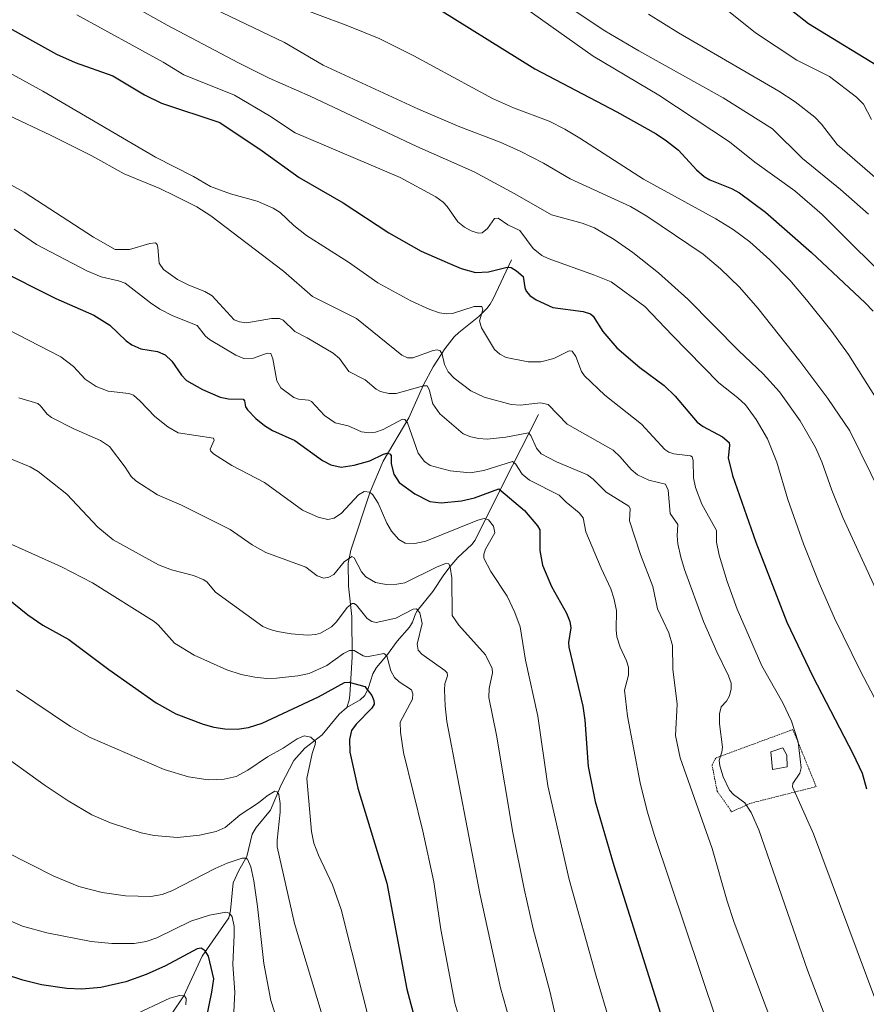
# Model space of a CAD drawing. Units: metres. Extents: x 654632 to 658084, y 4755622 to 4758013.
# Drawn here: x 657080 to 657357, y 4757075 to 4757397 of the extents above; entities that cross this region are included whole.
import ezdxf

# ---------------------------------------------------------------- set-up
doc = ezdxf.new("R2010")
doc.units = ezdxf.units.M
doc.header["$MEASUREMENT"] = 0
doc.linetypes.add('TRAZOS', pattern=[0.75, 0.5, -0.25])
for name, color, linetype, lineweight in [('Alambrada', 19, 'TRAZOS', 0), ('Corriente natural lineal', 142, 'Continuous', 13), ('Curva de nivel maestra', 36, 'Continuous', 30), ('Curva de nivel normal', 36, 'Continuous', 0), ('Estanque', 2, 'Continuous', 0), ('Estanque Cxs', 2, 'Continuous', 0)]:
    doc.layers.add(name, color=color, linetype=linetype, lineweight=lineweight)

# ---------------------------------------------------------------- blocks, each defined once
blk = doc.blocks.new('*U164')
at = {"layer": 'Curva de nivel normal', "color": 36, "linetype": 'Continuous', "lineweight": 0}
blk.add_polyline3d([(657074.03, 4757226.98, 1355), (657093.47, 4757218.2, 1355), (657103.58, 4757212.97, 1355), (657123.78, 4757200.31, 1355), (657125.12, 4757199.22, 1355), (657130.49, 4757193.27, 1355), (657136.89, 4757189.31, 1355), (657147.62, 4757184.45, 1355), (657152.29, 4757182.96, 1355), (657156.72, 4757182.05, 1355), (657160.69, 4757181.68, 1355), (657163.8, 4757181.75, 1355), (657170.82, 4757182.53, 1355), (657174.52, 4757183.33, 1355), (657180.28, 4757185.9, 1355), (657185.73, 4757189.89, 1355), (657187.68, 4757190.86, 1355), (657189.28, 4757190.79, 1355), (657192.14, 4757189.11, 1355), (657193.43, 4757188.78, 1355), (657198.97, 4757189.88, 1355), (657199.89, 4757189.09, 1355), (657201.29, 4757184.13, 1355), (657202.46, 4757182.02, 1355), (657203.94, 4757180.62, 1355), (657208.06, 4757177.91, 1355), (657208.41, 4757176.66, 1355), (657208.28, 4757174.94, 1355), (657204.32, 4757167.4, 1355), (657204.37, 4757164.09, 1355), (657205.43, 4757157.48, 1355), (657211.67, 4757131.71, 1355), (657215.34, 4757115.09, 1355), (657217.61, 4757099.47, 1355), (657222.23, 4757075.41, 1355), (657225.15, 4757065.57, 1355)], dxfattribs=at)
blk = doc.blocks.new('*U167')
at = {"layer": 'Curva de nivel normal', "color": 36, "linetype": 'Continuous', "lineweight": 0}
blk.add_polyline3d([(657167.32, 4757402.8, 1420), (657187.22, 4757395.34, 1420), (657197.38, 4757391.13, 1420), (657208.76, 4757385.52, 1420), (657234.48, 4757371.52, 1420), (657241.39, 4757368.49, 1420), (657253.02, 4757364.07, 1420), (657258.2, 4757361.47, 1420), (657263.1, 4757358.56, 1420), (657283.9, 4757345.12, 1420), (657307.56, 4757332.18, 1420), (657313.3, 4757328.68, 1420), (657318.69, 4757324.58, 1420), (657325.23, 4757318.67, 1420), (657331.78, 4757312.03, 1420), (657337.22, 4757305.66, 1420), (657345.18, 4757295.68, 1420), (657351.02, 4757287.68, 1420), (657366.38, 4757263.37, 1420)], dxfattribs=at)
blk = doc.blocks.new('*U172')
at = {"layer": 'Curva de nivel normal', "color": 36, "linetype": 'Continuous', "lineweight": 0}
blk.add_polyline3d([(657075.7, 4757296.07, 1370), (657093.29, 4757286.94, 1370), (657097.45, 4757283.82, 1370), (657101.24, 4757279.67, 1370), (657104.83, 4757277.21, 1370), (657108.71, 4757275.71, 1370), (657115.5, 4757274.98, 1370), (657117.02, 4757274.4, 1370), (657119.27, 4757272.49, 1370), (657123.98, 4757267.43, 1370), (657128.23, 4757264.03, 1370), (657131.69, 4757262.04, 1370), (657143.16, 4757260.34, 1370), (657143.46, 4757259.7, 1370), (657142.16, 4757256.71, 1370), (657142.32, 4757256.13, 1370), (657143.25, 4757255.25, 1370), (657149.16, 4757251.38, 1370), (657159.86, 4757245.82, 1370), (657172.35, 4757236.81, 1370), (657177.5, 4757234.52, 1370), (657180.63, 4757233.72, 1370), (657182.73, 4757234.12, 1370), (657185.1, 4757235.75, 1370), (657190.61, 4757241.83, 1370), (657192.56, 4757242.83, 1370), (657194.34, 4757242.67, 1370), (657195.34, 4757241.76, 1370), (657197.08, 4757239.1, 1370), (657199.91, 4757232.54, 1370), (657201.48, 4757229.87, 1370), (657203.87, 4757227.15, 1370), (657205.96, 4757225.99, 1370), (657209.07, 4757225.84, 1370), (657212.74, 4757226.6, 1370), (657229.68, 4757233.55, 1370), (657231.81, 4757234.05, 1370), (657233.22, 4757233.62, 1370), (657234.81, 4757231.5, 1370), (657235.26, 4757229.32, 1370), (657232.21, 4757223.95, 1370), (657231.71, 4757222.39, 1370), (657231.71, 4757221.07, 1370), (657233.99, 4757216.65, 1370), (657239.36, 4757208.66, 1370), (657241.87, 4757203.24, 1370), (657243.56, 4757198.59, 1370), (657245.34, 4757187.7, 1370), (657249.3, 4757169.3, 1370), (657252.63, 4757146.51, 1370), (657259.65, 4757115.86, 1370), (657268.41, 4757084.23, 1370), (657277.36, 4757054.08, 1370)], dxfattribs=at)
blk = doc.blocks.new('*U176')
at = {"layer": 'Curva de nivel normal', "color": 36, "linetype": 'Continuous', "lineweight": 0}
blk.add_polyline3d([(657368.12, 4757307.96, 1430), (657342.42, 4757333.53, 1430), (657333.48, 4757341.36, 1430), (657320.35, 4757350.65, 1430), (657312.09, 4757357.4, 1430), (657288.97, 4757372.62, 1430), (657267.42, 4757385.36, 1430), (657238.95, 4757405.74, 1430)], dxfattribs=at)
blk = doc.blocks.new('*U178')
at = {"layer": 'Curva de nivel normal', "color": 36, "linetype": 'Continuous', "lineweight": 0}
blk.add_polyline3d([(657307.8, 4757069.77, 1380), (657287.53, 4757130.28, 1380), (657285.14, 4757138.19, 1380), (657282.83, 4757147.5, 1380), (657278.67, 4757169.29, 1380), (657277.75, 4757177.8, 1380), (657279.03, 4757182.79, 1380), (657278.99, 4757185.34, 1380), (657278.32, 4757187.49, 1380), (657276.25, 4757191.87, 1380), (657275.23, 4757195.25, 1380), (657274.95, 4757197.59, 1380), (657275.11, 4757203.88, 1380), (657274.26, 4757208.01, 1380), (657273.24, 4757211.01, 1380), (657270.08, 4757217.74, 1380), (657265.05, 4757229.72, 1380), (657264.2, 4757234.28, 1380), (657262.86, 4757235.92, 1380), (657258.62, 4757239.35, 1380), (657256.38, 4757241.68, 1380), (657246.64, 4757246.56, 1380), (657244.26, 4757248.58, 1380), (657242.07, 4757251.91, 1380), (657241.08, 4757252.73, 1380), (657231.73, 4757249.74, 1380), (657227.23, 4757248.99, 1380), (657220.65, 4757249.68, 1380), (657214.15, 4757251.4, 1380), (657212.24, 4757252.65, 1380), (657210.15, 4757255.39, 1380), (657206.65, 4757265.34, 1380), (657205.81, 4757266.42, 1380), (657205.04, 4757266.55, 1380), (657198.71, 4757263.14, 1380), (657196.19, 4757262.33, 1380), (657194.26, 4757262.12, 1380), (657191.66, 4757262.44, 1380), (657187.33, 4757264.33, 1380), (657182.98, 4757265.33, 1380), (657179.57, 4757267.78, 1380), (657175.32, 4757272.35, 1380), (657174.27, 4757272.81, 1380), (657171, 4757273.13, 1380), (657169.46, 4757273.63, 1380), (657165.3, 4757276.79, 1380), (657163.91, 4757279.14, 1380), (657162.63, 4757286.32, 1380), (657161.98, 4757288.06, 1380), (657160.79, 4757288.13, 1380), (657156.35, 4757286.58, 1380), (657153.16, 4757286.46, 1380), (657150.54, 4757287.54, 1380), (657141.92, 4757292.64, 1380), (657140.62, 4757293.74, 1380), (657137.85, 4757297.18, 1380), (657129.94, 4757300.41, 1380), (657125.6, 4757302.62, 1380), (657122.59, 4757304.6, 1380), (657114.31, 4757311.03, 1380), (657112.1, 4757311.86, 1380), (657106.46, 4757313.18, 1380), (657101.72, 4757315.15, 1380), (657085.28, 4757323.73, 1380), (657078.02, 4757328.71, 1380)], dxfattribs=at)
blk = doc.blocks.new('*U179')
at = {"layer": 'Curva de nivel normal', "color": 36, "linetype": 'Continuous', "lineweight": 0}
blk.add_polyline3d([(657116.43, 4757402.04, 1410), (657128.08, 4757395.55, 1410), (657151.39, 4757383.16, 1410), (657161.48, 4757378.22, 1410), (657174.87, 4757372.3, 1410), (657209.8, 4757355.77, 1410), (657228.49, 4757347.49, 1410), (657241.82, 4757340.38, 1410), (657253.79, 4757333.48, 1410), (657263.87, 4757330.71, 1410), (657267.88, 4757329.2, 1410), (657274.37, 4757325.41, 1410), (657280.43, 4757321.14, 1410), (657288.81, 4757314.48, 1410), (657298.45, 4757305.85, 1410), (657315.07, 4757288.98, 1410), (657323.08, 4757281.43, 1410), (657328.45, 4757275.46, 1410), (657335.22, 4757265.97, 1410), (657340.18, 4757257.26, 1410), (657342.24, 4757252.62, 1410), (657345.55, 4757243.37, 1410), (657349.18, 4757234.41, 1410), (657362.41, 4757205.44, 1410)], dxfattribs=at)
blk = doc.blocks.new('*U189')
at = {"layer": 'Curva de nivel normal', "color": 36, "linetype": 'Continuous', "lineweight": 0}
blk.add_polyline3d([(657195.36, 4757064.92, 1345), (657185.04, 4757106.09, 1345), (657182.1, 4757114.15, 1345), (657177.52, 4757123.84, 1345), (657176, 4757127.76, 1345), (657175.29, 4757131.61, 1345), (657173.77, 4757148.96, 1345), (657175.46, 4757157.12, 1345), (657176.52, 4757160.01, 1345), (657176.59, 4757161.06, 1345), (657175.1, 4757162.44, 1345), (657172.86, 4757162.85, 1345), (657170.6, 4757161.94, 1345), (657165.97, 4757158.86, 1345), (657160.88, 4757156.04, 1345), (657154.44, 4757151.61, 1345), (657150.61, 4757149.59, 1345), (657146.73, 4757148.66, 1345), (657141.43, 4757148.51, 1345), (657135.07, 4757149.46, 1345), (657127.08, 4757151.84, 1345), (657102.82, 4757162.38, 1345), (657096.38, 4757165.96, 1345), (657078.71, 4757177.82, 1345)], dxfattribs=at)
blk = doc.blocks.new('*U190')
at = {"layer": 'Curva de nivel normal', "color": 36, "linetype": 'Continuous', "lineweight": 0}
blk.add_polyline3d([(657071.71, 4757158.4, 1340), (657087.76, 4757146.81, 1340), (657095.64, 4757141.57, 1340), (657103.37, 4757137.01, 1340), (657109.5, 4757134.36, 1340), (657119.54, 4757131.13, 1340), (657123.78, 4757130.22, 1340), (657131.46, 4757129.65, 1340), (657138.63, 4757130.33, 1340), (657144.09, 4757131.63, 1340), (657147.08, 4757132.86, 1340), (657151.99, 4757137.01, 1340), (657157.99, 4757140.97, 1340), (657160.75, 4757143.2, 1340), (657163.27, 4757144.78, 1340), (657164.08, 4757144.59, 1340), (657164.54, 4757143.73, 1340), (657165.02, 4757140.7, 1340), (657165.04, 4757137.92, 1340), (657164.01, 4757128.72, 1340), (657164.03, 4757126.55, 1340), (657169.76, 4757101.43, 1340), (657180.89, 4757064.59, 1340)], dxfattribs=at)
blk = doc.blocks.new('*U193')
at = {"layer": 'Curva de nivel normal', "color": 36, "linetype": 'Continuous', "lineweight": 0}
blk.add_polyline3d([(657079.5, 4757273.51, 1365), (657085.76, 4757271.66, 1365), (657086.61, 4757270.98, 1365), (657088.74, 4757268.16, 1365), (657090.21, 4757267.1, 1365), (657097.56, 4757263.36, 1365), (657106.24, 4757259.59, 1365), (657109.18, 4757257.62, 1365), (657114.31, 4757250.89, 1365), (657116.25, 4757247.79, 1365), (657117.76, 4757246.39, 1365), (657124.84, 4757241.76, 1365), (657132.76, 4757238.45, 1365), (657148.71, 4757230.48, 1365), (657155.83, 4757225.41, 1365), (657160.29, 4757222.96, 1365), (657173.4, 4757218.11, 1365), (657177.1, 4757215.27, 1365), (657179.3, 4757214.49, 1365), (657181, 4757214.8, 1365), (657182.59, 4757215.74, 1365), (657185.96, 4757219.87, 1365), (657188.44, 4757221.59, 1365), (657189.29, 4757221.16, 1365), (657191.67, 4757216.54, 1365), (657193.08, 4757214.9, 1365), (657196.28, 4757213.12, 1365), (657199.75, 4757212.47, 1365), (657203.16, 4757212.51, 1365), (657205.83, 4757213.01, 1365), (657216.15, 4757218.14, 1365), (657219.15, 4757219.27, 1365), (657220.18, 4757219.21, 1365), (657220.7, 4757218.1, 1365), (657221.2, 4757214.64, 1365), (657221.3, 4757202.27, 1365), (657223.54, 4757199.1, 1365), (657232.2, 4757189.44, 1365), (657234.37, 4757184.98, 1365), (657234.54, 4757183.53, 1365), (657233.4, 4757178.38, 1365), (657233.26, 4757175.45, 1365), (657235.8, 4757163.13, 1365), (657241.22, 4757131.23, 1365), (657244.85, 4757112.79, 1365), (657247.85, 4757099.71, 1365), (657253.31, 4757079.32, 1365), (657255.45, 4757069.79, 1365)], dxfattribs=at)
blk = doc.blocks.new('*U194')
at = {"layer": 'Curva de nivel normal', "color": 36, "linetype": 'Continuous', "lineweight": 0}
blk.add_polyline3d([(657141.17, 4757401.97, 1415), (657166.44, 4757389.83, 1415), (657179.07, 4757382.4, 1415), (657210.35, 4757368.08, 1415), (657223.82, 4757362.28, 1415), (657237.04, 4757357.21, 1415), (657243.59, 4757354.32, 1415), (657251.23, 4757350.37, 1415), (657259.95, 4757345.26, 1415), (657279.67, 4757336.17, 1415), (657285.01, 4757333.01, 1415), (657303.49, 4757320.62, 1415), (657309.14, 4757315.79, 1415), (657315.34, 4757309.74, 1415), (657321.38, 4757302.91, 1415), (657335.04, 4757285.6, 1415), (657344.23, 4757273.38, 1415), (657351.4, 4757262.69, 1415), (657361.68, 4757241.95, 1415)], dxfattribs=at)
blk = doc.blocks.new('*U197')
at = {"layer": 'Curva de nivel normal', "color": 36, "linetype": 'Continuous', "lineweight": 0}
blk.add_polyline3d([(657076.02, 4757366.12, 1390), (657089.91, 4757359.58, 1390), (657103.41, 4757352.82, 1390), (657113.95, 4757346.86, 1390), (657125.7, 4757342.05, 1390), (657130.54, 4757339.63, 1390), (657137.71, 4757336.08, 1390), (657142.31, 4757333.09, 1390), (657166.08, 4757315, 1390), (657175.62, 4757306.7, 1390), (657190.01, 4757299.48, 1390), (657204.86, 4757287.46, 1390), (657206.72, 4757286.67, 1390), (657208.45, 4757286.6, 1390), (657215.05, 4757288.99, 1390), (657216.43, 4757289.23, 1390), (657217.38, 4757288.98, 1390), (657218.03, 4757287.89, 1390), (657218.83, 4757284.41, 1390), (657220.03, 4757282.1, 1390), (657222.01, 4757280.02, 1390), (657227.43, 4757275.84, 1390), (657231.8, 4757273.81, 1390), (657240.6, 4757271.38, 1390), (657243.6, 4757271.13, 1390), (657250.26, 4757271.9, 1390), (657252.75, 4757271.31, 1390), (657258.94, 4757264.93, 1390), (657273.95, 4757256.46, 1390), (657276.3, 4757254.28, 1390), (657279.84, 4757250.03, 1390), (657281.96, 4757248.33, 1390), (657285.68, 4757246.6, 1390), (657291.17, 4757245.31, 1390), (657292.04, 4757243.33, 1390), (657292.62, 4757235.63, 1390), (657295.12, 4757232.13, 1390), (657294.9, 4757228.36, 1390), (657295.16, 4757225.8, 1390), (657296.11, 4757221.38, 1390), (657297.37, 4757217.36, 1390), (657303.53, 4757200.32, 1390), (657307.88, 4757190.41, 1390), (657311.79, 4757182.52, 1390), (657312.56, 4757180.17, 1390), (657312.65, 4757178.24, 1390), (657312.1, 4757176.01, 1390), (657311.06, 4757174.25, 1390), (657309.34, 4757172.35, 1390), (657308.83, 4757170.13, 1390), (657308.79, 4757166.8, 1390), (657309.78, 4757159.17, 1390), (657309.61, 4757157.55, 1390), (657308.69, 4757154.91, 1390), (657308.89, 4757153.06, 1390), (657310.03, 4757149.42, 1390), (657312.02, 4757145.11, 1390), (657313.38, 4757143.71, 1390), (657317.08, 4757140.93, 1390), (657319.14, 4757137.79, 1390), (657321.66, 4757132.12, 1390), (657337.57, 4757086.16, 1390), (657348.54, 4757057.56, 1390)], dxfattribs=at)
blk = doc.blocks.new('*U198')
at = {"layer": 'Curva de nivel normal', "color": 36, "linetype": 'Continuous', "lineweight": 0}
blk.add_polyline3d([(657371.98, 4757151.62, 1405), (657354.91, 4757184.02, 1405), (657346.48, 4757201.37, 1405), (657341.42, 4757212.92, 1405), (657336.25, 4757225.77, 1405), (657331.19, 4757240.23, 1405), (657327.57, 4757252.48, 1405), (657324.47, 4757260.09, 1405), (657320.84, 4757266.47, 1405), (657317.27, 4757271.23, 1405), (657314.83, 4757273.59, 1405), (657308.62, 4757278.48, 1405), (657293.32, 4757294.07, 1405), (657284.33, 4757303.42, 1405), (657273.32, 4757311.47, 1405), (657267.92, 4757313.72, 1405), (657252.73, 4757319.16, 1405), (657250.66, 4757320.19, 1405), (657247.87, 4757322.4, 1405), (657243.48, 4757328.36, 1405), (657239.54, 4757330.16, 1405), (657236.35, 4757332.4, 1405), (657235.17, 4757332.24, 1405), (657232.86, 4757328.97, 1405), (657231.11, 4757327.54, 1405), (657229.85, 4757327.42, 1405), (657227.56, 4757328.21, 1405), (657225.34, 4757329.47, 1405), (657223.15, 4757331.21, 1405), (657219.72, 4757336.19, 1405), (657218.38, 4757337.65, 1405), (657216.02, 4757339.3, 1405), (657204.26, 4757345.68, 1405), (657169.96, 4757360.3, 1405), (657161.59, 4757365.85, 1405), (657150.06, 4757372.66, 1405), (657133.55, 4757379.24, 1405), (657126.7, 4757383.41, 1405), (657098.48, 4757398.92, 1405)], dxfattribs=at)
blk = doc.blocks.new('*U204')
at = {"layer": 'Curva de nivel normal', "color": 36, "linetype": 'Continuous', "lineweight": 0}
blk.add_polyline3d([(657173.06, 4757042.02, 1335), (657162.01, 4757076.24, 1335), (657159.65, 4757088.34, 1335), (657157.66, 4757107.01, 1335), (657156.45, 4757115.41, 1335), (657155.45, 4757120.04, 1335), (657154.32, 4757122.53, 1335), (657153.8, 4757122.88, 1335), (657152.63, 4757122.83, 1335), (657147.64, 4757121.16, 1335), (657143.73, 4757119.44, 1335), (657129.57, 4757112.16, 1335), (657126.37, 4757110.96, 1335), (657122.69, 4757110.3, 1335), (657114.46, 4757110.48, 1335), (657106.74, 4757111.56, 1335), (657099.18, 4757113.58, 1335), (657090.99, 4757116.93, 1335), (657075.07, 4757125.03, 1335)], dxfattribs=at)
blk = doc.blocks.new('*U208')
at = {"layer": 'Curva de nivel normal', "color": 36, "linetype": 'Continuous', "lineweight": 0}
blk.add_polyline3d([(657359.62, 4757076.97, 1395), (657339.51, 4757130.85, 1395), (657332.73, 4757146.21, 1395), (657332.81, 4757147.34, 1395), (657335.11, 4757150.64, 1395), (657335.47, 4757152.47, 1395), (657334.53, 4757160.92, 1395), (657332.39, 4757167.65, 1395), (657329.54, 4757173.71, 1395), (657322.62, 4757185.76, 1395), (657314.59, 4757204.38, 1395), (657311.28, 4757213.41, 1395), (657308.64, 4757222.05, 1395), (657307.77, 4757226.3, 1395), (657307.78, 4757230.08, 1395), (657303.04, 4757238.78, 1395), (657300.95, 4757244.24, 1395), (657300.29, 4757247.35, 1395), (657300.18, 4757252.99, 1395), (657299.9, 4757254.26, 1395), (657299.33, 4757254.59, 1395), (657293.86, 4757255.17, 1395), (657292.16, 4757255.71, 1395), (657290.86, 4757256.6, 1395), (657283.32, 4757264.96, 1395), (657271.28, 4757274.37, 1395), (657264.61, 4757280.75, 1395), (657263.65, 4757282.16, 1395), (657261.75, 4757287.03, 1395), (657260.54, 4757288.79, 1395), (657259.57, 4757288.98, 1395), (657254.56, 4757286.37, 1395), (657250.33, 4757285.3, 1395), (657246.22, 4757285.38, 1395), (657238.96, 4757286.74, 1395), (657236.89, 4757287.89, 1395), (657235.16, 4757289.4, 1395), (657230.89, 4757296.48, 1395), (657230.3, 4757298.76, 1395), (657231.39, 4757302.31, 1395), (657231.07, 4757303.47, 1395), (657228.5, 4757303.47, 1395), (657221.39, 4757301.13, 1395), (657219.58, 4757301, 1395), (657217.15, 4757301.4, 1395), (657213.99, 4757302.49, 1395), (657207.82, 4757305.28, 1395), (657197, 4757311.14, 1395), (657187.38, 4757317.97, 1395), (657173.62, 4757326.74, 1395), (657169.49, 4757329.94, 1395), (657165, 4757334.22, 1395), (657162.78, 4757335.66, 1395), (657157.52, 4757337.94, 1395), (657148.78, 4757340.35, 1395), (657142.22, 4757342.7, 1395), (657136.69, 4757345.97, 1395), (657124.24, 4757352.31, 1395), (657087.37, 4757373.96, 1395), (657054.29, 4757392.09, 1395)], dxfattribs=at)
blk = doc.blocks.new('*U211')
at = {"layer": 'Curva de nivel normal', "color": 36, "linetype": 'Continuous', "lineweight": 0}
blk.add_polyline3d([(657060.41, 4757352.37, 1385), (657081.31, 4757340.91, 1385), (657103.93, 4757326.16, 1385), (657111.04, 4757322.08, 1385), (657115.73, 4757322.11, 1385), (657122.42, 4757324.06, 1385), (657124.21, 4757324.29, 1385), (657124.78, 4757323.71, 1385), (657125.03, 4757322.81, 1385), (657125.39, 4757317.64, 1385), (657126.9, 4757315.58, 1385), (657131.4, 4757312.29, 1385), (657135.11, 4757310.44, 1385), (657140.43, 4757308.35, 1385), (657142.73, 4757306.99, 1385), (657150.02, 4757299.06, 1385), (657151.67, 4757298.38, 1385), (657154.16, 4757298.09, 1385), (657162.19, 4757299.52, 1385), (657164.76, 4757299.53, 1385), (657165.98, 4757298.92, 1385), (657169.81, 4757295.24, 1385), (657173.84, 4757293.22, 1385), (657182.33, 4757288.2, 1385), (657184.44, 4757286.42, 1385), (657187.45, 4757282.13, 1385), (657192.79, 4757279.42, 1385), (657196.42, 4757276.43, 1385), (657197.9, 4757275.67, 1385), (657200.56, 4757274.97, 1385), (657202.95, 4757274.92, 1385), (657211.97, 4757277.48, 1385), (657213.11, 4757277.51, 1385), (657213.8, 4757276.31, 1385), (657214.96, 4757271.56, 1385), (657217.27, 4757268.29, 1385), (657224.86, 4757261.81, 1385), (657227.42, 4757260.79, 1385), (657230.09, 4757260.2, 1385), (657232.76, 4757260.04, 1385), (657238.83, 4757260.65, 1385), (657246.26, 4757262.14, 1385), (657247.02, 4757261.17, 1385), (657248.92, 4757257.03, 1385), (657250.46, 4757255.23, 1385), (657255.42, 4757252.63, 1385), (657265.6, 4757248.39, 1385), (657267.43, 4757246.96, 1385), (657271.66, 4757242.66, 1385), (657279.13, 4757238.04, 1385), (657279.55, 4757237.3, 1385), (657279.39, 4757233.23, 1385), (657282.95, 4757222.31, 1385), (657286.93, 4757211.79, 1385), (657288.47, 4757204.43, 1385), (657292.22, 4757196.59, 1385), (657293.4, 4757192.52, 1385), (657293.5, 4757184.71, 1385), (657294.97, 4757173.3, 1385), (657294.42, 4757163.01, 1385), (657295.89, 4757155.65, 1385), (657306.44, 4757125.96, 1385), (657311.29, 4757108.73, 1385), (657313.56, 4757101.81, 1385), (657337.67, 4757037.74, 1385)], dxfattribs=at)
blk = doc.blocks.new('*U217')
at = {"layer": 'Curva de nivel normal', "color": 36, "linetype": 'Continuous', "lineweight": 0}
blk.add_polyline3d([(657076.55, 4757253.64, 1360), (657083.21, 4757251.01, 1360), (657085.83, 4757249.45, 1360), (657095.23, 4757242.02, 1360), (657105.41, 4757231.21, 1360), (657110.42, 4757227.11, 1360), (657125.21, 4757218.87, 1360), (657129.47, 4757217.26, 1360), (657136.7, 4757215.33, 1360), (657139.87, 4757214.12, 1360), (657141, 4757213.27, 1360), (657143.85, 4757209.97, 1360), (657159.37, 4757198.73, 1360), (657161.74, 4757197.68, 1360), (657164.19, 4757197.04, 1360), (657168.6, 4757196.3, 1360), (657173.99, 4757195.85, 1360), (657176.73, 4757196.04, 1360), (657178.22, 4757196.47, 1360), (657181.79, 4757198.54, 1360), (657183.51, 4757200.19, 1360), (657186.97, 4757204.9, 1360), (657188.61, 4757206.26, 1360), (657189.29, 4757206.21, 1360), (657190.04, 4757205.64, 1360), (657193.52, 4757201.32, 1360), (657195.08, 4757200.37, 1360), (657196.47, 4757200.03, 1360), (657202.92, 4757201.4, 1360), (657208.52, 4757204.32, 1360), (657209.64, 4757204.51, 1360), (657210.71, 4757203.18, 1360), (657211.49, 4757199.72, 1360), (657209.86, 4757192.91, 1360), (657210.15, 4757190.97, 1360), (657211.39, 4757189.58, 1360), (657218.93, 4757184.33, 1360), (657219.65, 4757183.53, 1360), (657219.79, 4757182.59, 1360), (657218.93, 4757179.92, 1360), (657218.76, 4757177.99, 1360), (657218.98, 4757172.67, 1360), (657219.62, 4757167.62, 1360), (657230.35, 4757111.29, 1360), (657237.1, 4757080.43, 1360), (657243.05, 4757059.47, 1360)], dxfattribs=at)
blk = doc.blocks.new('*U219')
at = {"layer": 'Curva de nivel maestra', "color": 36, "linetype": 'Continuous', "lineweight": 30}
blk.add_polyline3d([(657139.99, 4757065.64, 1325), (657142.69, 4757079.02, 1325), (657143.27, 4757083.36, 1325), (657141.57, 4757090.74, 1325), (657140.52, 4757092.54, 1325), (657139.19, 4757093.38, 1325), (657137.86, 4757093.13, 1325), (657127.54, 4757087.6, 1325), (657121.18, 4757084.75, 1325), (657114.54, 4757082.38, 1325), (657106.34, 4757080.47, 1325), (657100.17, 4757079.94, 1325), (657095.21, 4757080.15, 1325), (657086.88, 4757081.36, 1325), (657080.86, 4757082.86, 1325), (657075.2, 4757084.78, 1325)], dxfattribs=at)
blk = doc.blocks.new('*U221')
at = {"layer": 'Curva de nivel maestra', "color": 36, "linetype": 'Continuous', "lineweight": 30}
blk.add_polyline3d([(657074.36, 4757395.76, 1400), (657091.83, 4757386.01, 1400), (657098, 4757383.28, 1400), (657110.3, 4757378.92, 1400), (657120.63, 4757372.76, 1400), (657126.21, 4757370, 1400), (657145.27, 4757363.65, 1400), (657159.1, 4757354.43, 1400), (657171.29, 4757345.7, 1400), (657185.62, 4757337.42, 1400), (657200.56, 4757327.59, 1400), (657211.22, 4757321.6, 1400), (657219.69, 4757317.81, 1400), (657224.21, 4757315.89, 1400), (657228.91, 4757314.61, 1400), (657233.15, 4757314.77, 1400), (657239.34, 4757316.32, 1400), (657240.58, 4757316.22, 1400), (657242.41, 4757315.16, 1400), (657244.56, 4757313.22, 1400), (657245.07, 4757309.64, 1400), (657245.55, 4757308.43, 1400), (657246.68, 4757307.04, 1400), (657248.81, 4757305.59, 1400), (657254.27, 4757303.17, 1400), (657264.17, 4757301.85, 1400), (657266.56, 4757301.07, 1400), (657267.5, 4757300.3, 1400), (657270.61, 4757295.31, 1400), (657275.18, 4757289.95, 1400), (657282.76, 4757283.5, 1400), (657290.71, 4757277.57, 1400), (657294.28, 4757274.07, 1400), (657301.45, 4757265.63, 1400), (657303.5, 4757264.11, 1400), (657309.82, 4757260.81, 1400), (657311.94, 4757258.88, 1400), (657312.08, 4757257.98, 1400), (657311.59, 4757253.89, 1400), (657313.07, 4757248.13, 1400), (657320.66, 4757226.27, 1400), (657330.88, 4757200.08, 1400), (657339.31, 4757182.27, 1400), (657352.45, 4757157.16, 1400), (657355.5, 4757150.62, 1400), (657356.85, 4757145.5, 1400)], dxfattribs=at)
blk = doc.blocks.new('*U224')
at = {"layer": 'Curva de nivel maestra', "color": 36, "linetype": 'Continuous', "lineweight": 30}
blk.add_polyline3d([(657071.8, 4757316, 1375), (657091.67, 4757306.08, 1375), (657104.02, 4757300.61, 1375), (657109.32, 4757297.28, 1375), (657114.61, 4757292.22, 1375), (657116.49, 4757290.9, 1375), (657119.41, 4757289.64, 1375), (657124.86, 4757288.67, 1375), (657127.39, 4757287.62, 1375), (657129.55, 4757285.59, 1375), (657132.73, 4757280.93, 1375), (657134.36, 4757279.2, 1375), (657139.61, 4757276.22, 1375), (657145.41, 4757273.77, 1375), (657148.07, 4757273.22, 1375), (657152.95, 4757273.07, 1375), (657153.37, 4757272.55, 1375), (657153.68, 4757270.63, 1375), (657154.3, 4757269.66, 1375), (657157.04, 4757266.81, 1375), (657159.88, 4757264.46, 1375), (657162.57, 4757262.88, 1375), (657169.87, 4757259.54, 1375), (657178.89, 4757253.06, 1375), (657181.64, 4757251.57, 1375), (657185.01, 4757250.9, 1375), (657189.19, 4757251.46, 1375), (657194.36, 4757252.89, 1375), (657198.83, 4757255.11, 1375), (657200.07, 4757255.39, 1375), (657200.95, 4757255.16, 1375), (657201.31, 4757254.68, 1375), (657201.3, 4757251.95, 1375), (657202.26, 4757248.53, 1375), (657203.97, 4757245.82, 1375), (657209.07, 4757242.12, 1375), (657214.02, 4757239.59, 1375), (657217.69, 4757239.12, 1375), (657224.41, 4757239.84, 1375), (657228.6, 4757240.83, 1375), (657236.59, 4757243.77, 1375), (657245.02, 4757236.68, 1375), (657249.23, 4757231.64, 1375), (657249.96, 4757230.38, 1375), (657250.05, 4757223.6, 1375), (657250.86, 4757218.74, 1375), (657253.83, 4757211.79, 1375), (657258.74, 4757203.08, 1375), (657259.86, 4757200.27, 1375), (657260.14, 4757198.24, 1375), (657259.37, 4757193.42, 1375), (657259.5, 4757191.87, 1375), (657264.09, 4757172.64, 1375), (657264.73, 4757167.99, 1375), (657265.87, 4757152.88, 1375), (657268.13, 4757141.43, 1375), (657274.18, 4757120.47, 1375), (657290.83, 4757067.88, 1375)], dxfattribs=at)
blk = doc.blocks.new('*U227')
at = {"layer": 'Curva de nivel maestra', "color": 36, "linetype": 'Continuous', "lineweight": 30}
blk.add_polyline3d([(657212.21, 4757403.7, 1425), (657248.32, 4757381.26, 1425), (657275.18, 4757367.15, 1425), (657288.06, 4757359.94, 1425), (657291.46, 4757357.7, 1425), (657295.34, 4757354.58, 1425), (657301.29, 4757348.17, 1425), (657303.81, 4757346.04, 1425), (657305.67, 4757344.94, 1425), (657312.72, 4757342.03, 1425), (657315.3, 4757340.65, 1425), (657323.86, 4757334.31, 1425), (657338.86, 4757321.09, 1425), (657356.46, 4757304.68, 1425), (657359.06, 4757301.89, 1425)], dxfattribs=at)
blk = doc.blocks.new('*U231')
at = {"layer": 'Curva de nivel maestra', "color": 36, "linetype": 'Continuous', "lineweight": 30}
blk.add_polyline3d([(657059.94, 4757220.64, 1350), (657082.43, 4757202.56, 1350), (657087.41, 4757199.12, 1350), (657095.84, 4757194.44, 1350), (657108.93, 4757184.62, 1350), (657124.45, 4757173.75, 1350), (657130.88, 4757170.13, 1350), (657139.79, 4757166.71, 1350), (657143.36, 4757165.71, 1350), (657146.93, 4757165.16, 1350), (657150.96, 4757165.06, 1350), (657154.65, 4757165.57, 1350), (657159.12, 4757167.07, 1350), (657177.54, 4757175.68, 1350), (657186.05, 4757180.35, 1350), (657187.56, 4757180.46, 1350), (657192.75, 4757179.08, 1350), (657195, 4757176.09, 1350), (657195.67, 4757174.48, 1350), (657195.74, 4757173.31, 1350), (657194.99, 4757171.93, 1350), (657189.88, 4757166.7, 1350), (657188.39, 4757164.63, 1350), (657187.69, 4757161.66, 1350), (657187.86, 4757157.56, 1350), (657190.46, 4757145.77, 1350), (657199.93, 4757114.61, 1350), (657206.43, 4757079.94, 1350), (657212.84, 4757056.27, 1350)], dxfattribs=at)

msp = doc.modelspace()

# ---------------------------------------------------------------- linework, layer by layer
at = {"layer": 'Alambrada', "color": 19, "linetype": 'TRAZOS', "lineweight": 0}
msp.add_polyline3d([(657312.79, 4757138.05, 1388.18), (657319.16, 4757140.88, 1390.71), (657340.43, 4757146.26, 1400.71), (657332.8, 4757164.96, 1395.07), (657307.55, 4757155.63, 1389.97), (657306.35, 4757153.41, 1388.63), (657308.01, 4757144.82, 1387.82), (657312.79, 4757138.05, 1388.18)], dxfattribs=at)
at = {"layer": 'Corriente natural lineal', "color": 142, "linetype": 'Continuous', "lineweight": 13}
for points in [[(657186.85, 4757172.2, 1347.32), (657187.57, 4757174.58, 1347.78), (657187.85, 4757176.24, 1348.3), (657188.62, 4757188.72, 1353.95), (657188.43, 4757201.97, 1358.91), (657187.42, 4757211.84, 1361.97), (657187.29, 4757219.4, 1364.52), (657188.11, 4757223.7, 1365.81), (657194.43, 4757242.75, 1370.19), (657198.78, 4757252.78, 1374.32), (657207.15, 4757266.99, 1380.17), (657211.97, 4757277.8, 1385.09), (657215.11, 4757283.74, 1388.1), (657218.91, 4757289.57, 1390.46), (657221.98, 4757293.53, 1391.3), (657223.51, 4757294.94, 1392.2), (657230, 4757300.13, 1394.64), (657232.68, 4757302.84, 1395.3), (657233.76, 4757304.2, 1395.85), (657234.75, 4757305.92, 1396.45), (657240.71, 4757318.77, 1401.32)], [(657249.57, 4757268.13, 1388.18), (657238.22, 4757245.85, 1376.26), (657228.84, 4757226.95, 1367.65), (657227.7, 4757225.51, 1367.06), (657223.15, 4757221.33, 1365.95), (657220.51, 4757218.17, 1364.97), (657218.38, 4757215.3, 1363.9), (657215.03, 4757210.16, 1362.26), (657209.83, 4757203.87, 1360.13), (657209.28, 4757202.8, 1359.81), (657208.32, 4757200.12, 1358.76), (657207.34, 4757198.43, 1357.71), (657203.36, 4757193.88, 1356.63), (657200.14, 4757189.5, 1355.29), (657196.6, 4757185.28, 1353.1), (657195.39, 4757183.17, 1352.26), (657193.86, 4757178.43, 1349.98), (657192.73, 4757176.07, 1349.09), (657191.16, 4757174.67, 1348.42), (657186.85, 4757172.2, 1347.32)], [(657186.85, 4757172.2, 1347.32), (657184.33, 4757169.95, 1346.92), (657178.78, 4757163.21, 1345.55), (657173.05, 4757158.87, 1344.56), (657169.5, 4757154.81, 1343.77), (657165.39, 4757146.85, 1340.89), (657161.82, 4757138.55, 1337.93), (657157.21, 4757132.91, 1336.21), (657155.82, 4757130.66, 1336.17), (657154.15, 4757123.35, 1335.14), (657151.5, 4757118.79, 1333.48), (657149.69, 4757114.72, 1332.7), (657148.79, 4757105.75, 1330.43), (657148.21, 4757103.33, 1329.7), (657139.51, 4757090.79, 1324.71), (657133.47, 4757077.74, 1319.97), (657129.48, 4757071.73, 1318.42)]]:
    msp.add_polyline3d(points, dxfattribs=at)
at = {"layer": 'Curva de nivel maestra', "color": 36, "linetype": 'Continuous', "lineweight": 30}
msp.add_polyline3d([(657327.74, 4757404.12, 1450), (657337.97, 4757396.08, 1450), (657363.96, 4757380.21, 1450)], dxfattribs=at)
at = {"layer": 'Curva de nivel normal', "color": 36, "linetype": 'Continuous', "lineweight": 0}
for points in [[(657306.85, 4757404.16, 1445), (657320.57, 4757393.06, 1445), (657334.05, 4757384.13, 1445), (657344.79, 4757378.69, 1445), (657353.66, 4757371.94, 1445), (657355.89, 4757369.65, 1445), (657358.48, 4757364.62, 1445)], [(657260.88, 4757400.6, 1435), (657271.29, 4757393.71, 1435), (657282.36, 4757387.14, 1435), (657309.98, 4757371.72, 1435), (657326.14, 4757361.63, 1435), (657335.97, 4757351.86, 1435), (657348.38, 4757341.77, 1435), (657357.57, 4757333.65, 1435)], [(657285.57, 4757399.15, 1440), (657295.34, 4757393.02, 1440), (657328.24, 4757373.9, 1440), (657333.57, 4757370.42, 1440), (657339.98, 4757365.44, 1440), (657342.14, 4757363.18, 1440), (657347.32, 4757356.46, 1440), (657362.08, 4757343.58, 1440)], [(657149.87, 4757072.51, 1330), (657150.15, 4757079, 1330), (657149.57, 4757088, 1330), (657150.01, 4757097.72, 1330), (657149.94, 4757100.44, 1330), (657149.28, 4757103.66, 1330), (657148.49, 4757104.87, 1330), (657147.23, 4757105.2, 1330), (657141.95, 4757104.15, 1330), (657135.77, 4757102.27, 1330), (657124.68, 4757096.79, 1330), (657121.16, 4757095.59, 1330), (657117.28, 4757094.95, 1330), (657109.94, 4757094.87, 1330), (657103.19, 4757095.52, 1330), (657088.64, 4757098.37, 1330), (657080.66, 4757100.56, 1330), (657072.3, 4757104.2, 1330)], [(657134.2, 4757074.82, 1320), (657134.3, 4757076.89, 1320), (657133.68, 4757077.74, 1320), (657132.1, 4757077.9, 1320), (657128.93, 4757077.01, 1320), (657116.35, 4757071.11, 1320)]]:
    msp.add_polyline3d(points, dxfattribs=at)
at = {"layer": 'Estanque', "color": 2, "linetype": 'Continuous', "lineweight": 0}
msp.add_polyline3d([(657330.91, 4757152.7, 1393.41), (657326.17, 4757151.91, 1393.27), (657325.55, 4757157.62, 1393.28), (657329.57, 4757159.01, 1393.37), (657330.84, 4757156.57, 1393.29), (657330.91, 4757152.7, 1393.41)], dxfattribs=at)
at = {"layer": 'Estanque Cxs', "color": 2, "linetype": 'Continuous', "lineweight": 0}
msp.add_polyline3d([(657330.91, 4757152.7, 1393.41), (657326.17, 4757151.91, 1393.27), (657325.55, 4757157.62, 1393.28), (657329.57, 4757159.01, 1393.37), (657330.84, 4757156.57, 1393.29), (657330.91, 4757152.7, 1393.41)], close=True, dxfattribs=at)

# ---------------------------------------------------------------- block references
at = {"layer": 'Curva de nivel maestra', "color": 36, "linetype": 'Continuous', "lineweight": 30}
for name in ['*U219', '*U231', '*U221', '*U224', '*U227']:
    msp.add_blockref(name, (0, 0), dxfattribs=at)
at = {"layer": 'Curva de nivel normal', "color": 36, "linetype": 'Continuous', "lineweight": 0}
for name in ['*U217', '*U164', '*U189', '*U190', '*U204', '*U194', '*U179', '*U198', '*U208', '*U197', '*U211', '*U178', '*U172', '*U193', '*U167', '*U176']:
    msp.add_blockref(name, (0, 0), dxfattribs=at)

doc.saveas('drawing.dxf')
